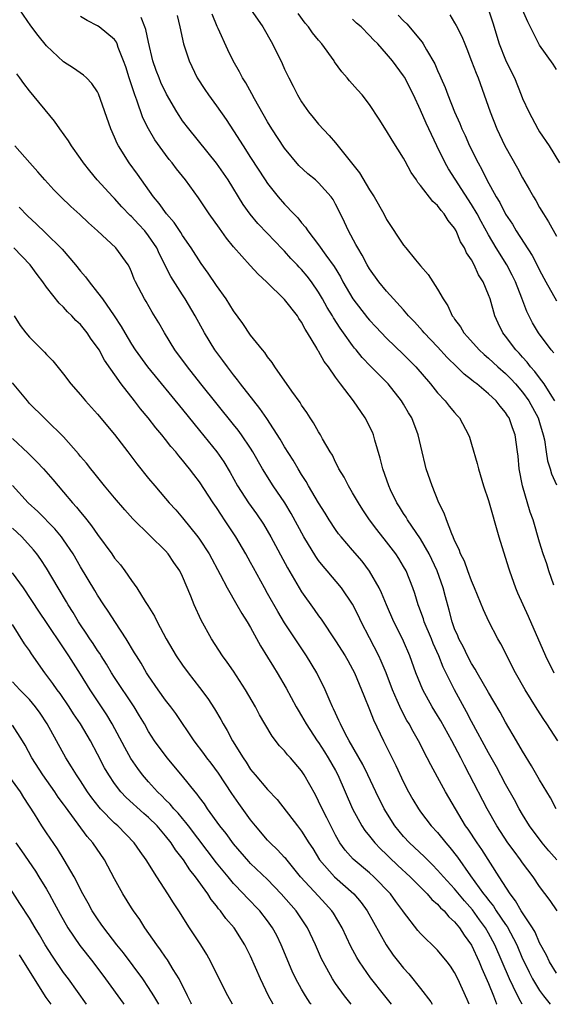
# Model space of a CAD drawing. Units: inches. Extents: x 2578613 to 2580000, y 1485000 to 1488000.
# Drawn here: x 2579236 to 2579299, y 1485000 to 1485116 of the extents above; entities that cross this region are included whole.
import ezdxf

# ---------------------------------------------------------------- set-up
doc = ezdxf.new("R2010")
doc.units = ezdxf.units.IN
doc.header["$MEASUREMENT"] = 0
doc.layers.add('LD25771485_2ft', color=190, linetype='Continuous')

msp = doc.modelspace()

# ---------------------------------------------------------------- linework, layer by layer
at = {"layer": 'LD25771485_2ft'}
for points, elevation in [([(2579263, 1485117.07), (2579264.43, 1485115), (2579265.59, 1485113), (2579266.7, 1485110.7), (2579267, 1485110.03), (2579267.49, 1485109), (2579268.02, 1485108.02), (2579268.52, 1485107), (2579269, 1485106.18), (2579269.82, 1485105), (2579270.35, 1485104.35), (2579271, 1485103.55), (2579272.24, 1485102.24), (2579273, 1485101.37), (2579275.82, 1485097.82), (2579277, 1485095.83), (2579277.53, 1485095), (2579278.66, 1485093), (2579279, 1485092.35), (2579281, 1485089.34), (2579281.26, 1485089), (2579282.4, 1485087.6), (2579283, 1485086.88), (2579283.88, 1485085.88), (2579285, 1485084.13), (2579285.65, 1485083), (2579286.2, 1485082.2), (2579286.73, 1485081), (2579286.86, 1485080.86), (2579287, 1485080.63), (2579287.7, 1485079.7), (2579288.09, 1485079), (2579288.53, 1485078.53), (2579289.89, 1485077), (2579290.47, 1485076.47), (2579291, 1485076.03), (2579292.1, 1485075), (2579293, 1485074.22), (2579293.6, 1485073.6), (2579294.16, 1485073), (2579295, 1485072.03), (2579295.75, 1485071), (2579296.82, 1485069), (2579297, 1485068.45), (2579297.43, 1485067), (2579297.57, 1485066.43), (2579297.79, 1485065), (2579297.93, 1485063.93), (2579298.23, 1485063), (2579298.4, 1485062.4), (2579299, 1485061.11)], 11114), ([(2579299.01, 1485017), (2579298.07, 1485018.07), (2579297.29, 1485019), (2579295.82, 1485021), (2579295, 1485022.33), (2579294.61, 1485023), (2579294.05, 1485024.05), (2579293, 1485025.92), (2579291.94, 1485027.94), (2579291, 1485029.58), (2579289, 1485033.29), (2579288.42, 1485034.42), (2579286.98, 1485037), (2579285.65, 1485039.65), (2579285.13, 1485041), (2579284.47, 1485042.47), (2579284.27, 1485043), (2579283.43, 1485045), (2579283.34, 1485045.34), (2579282.8, 1485046.8), (2579282.72, 1485047), (2579282.34, 1485048.34), (2579282.1, 1485049), (2579281.3, 1485051), (2579281, 1485051.53), (2579280.44, 1485052.44), (2579280.07, 1485053), (2579279, 1485054.4), (2579277.85, 1485055.85), (2579277, 1485057), (2579276.19, 1485058.19), (2579275.68, 1485059), (2579275, 1485060.2), (2579274.51, 1485061), (2579274.01, 1485062.01), (2579273.39, 1485063), (2579273.28, 1485063.28), (2579273, 1485063.8), (2579272.62, 1485064.62), (2579272.37, 1485065), (2579271.48, 1485066.52), (2579271.23, 1485067), (2579271, 1485067.35), (2579270.42, 1485068.42), (2579270.01, 1485069), (2579269.62, 1485069.62), (2579269, 1485070.49), (2579268.82, 1485070.82), (2579267.84, 1485072.16), (2579265.85, 1485075), (2579265.53, 1485075.53), (2579265, 1485076.18), (2579264.68, 1485076.68), (2579264.39, 1485077), (2579263, 1485078.75), (2579262.1, 1485080.1), (2579261, 1485081.59), (2579260.13, 1485083), (2579259, 1485084.57), (2579258.02, 1485086.02), (2579257.18, 1485087.18), (2579256.02, 1485089), (2579255, 1485090.45), (2579254.8, 1485090.8), (2579254, 1485092), (2579253.11, 1485093), (2579252.23, 1485094.23), (2579251.57, 1485095), (2579250.15, 1485097), (2579249.69, 1485097.69), (2579248.73, 1485099), (2579247.45, 1485101), (2579247.29, 1485101.29), (2579247, 1485102.03), (2579246.55, 1485103), (2579245.11, 1485107.11), (2579245, 1485107.37), (2579244.34, 1485108.34), (2579243.7, 1485109), (2579243.34, 1485109.34), (2579242.15, 1485110.15), (2579241, 1485110.88), (2579239, 1485112.76), (2579237.99, 1485113.99), (2579237.14, 1485115.14), (2579235.87, 1485117)], 11124), ([(2579298.97, 1485023), (2579298.29, 1485024.29), (2579297, 1485026.43), (2579296.06, 1485028.06), (2579295, 1485029.78), (2579294.3, 1485031), (2579293, 1485033.18), (2579292.36, 1485034.36), (2579291.63, 1485035.63), (2579291, 1485036.69), (2579289.67, 1485039), (2579289.44, 1485039.44), (2579289, 1485040.1), (2579288.52, 1485041), (2579288.03, 1485042.03), (2579287.51, 1485043), (2579287.37, 1485043.37), (2579287, 1485044.19), (2579286.7, 1485045), (2579286.36, 1485046.37), (2579285.93, 1485047.93), (2579285.67, 1485049), (2579284.94, 1485051), (2579283.99, 1485053), (2579283, 1485054.75), (2579281.46, 1485057), (2579281.3, 1485057.3), (2579281, 1485057.76), (2579280.53, 1485058.53), (2579280.22, 1485059), (2579279.46, 1485060.54), (2579279.25, 1485061), (2579278.56, 1485063), (2579278.26, 1485064.26), (2579277.63, 1485066.37), (2579277.46, 1485067), (2579277.33, 1485067.33), (2579276.49, 1485069), (2579275.09, 1485071), (2579273.57, 1485073), (2579273, 1485073.78), (2579272.15, 1485075), (2579271.65, 1485075.65), (2579271, 1485076.84), (2579270.93, 1485076.93), (2579270.78, 1485077.22), (2579269.7, 1485079), (2579269.42, 1485079.42), (2579269, 1485080.26), (2579268.69, 1485080.69), (2579268.5, 1485081), (2579267, 1485082.92), (2579264.88, 1485085), (2579263.9, 1485085.9), (2579262.94, 1485086.94), (2579261, 1485089.12), (2579260.16, 1485090.16), (2579259.33, 1485091.33), (2579258.14, 1485093), (2579256.89, 1485094.89), (2579255.33, 1485097), (2579254.29, 1485098.29), (2579253.77, 1485099), (2579253.42, 1485099.42), (2579253, 1485099.97), (2579251.73, 1485101.73), (2579250.98, 1485103), (2579250.32, 1485104.32), (2579249.63, 1485106.37), (2579249.38, 1485107), (2579248.71, 1485109), (2579248.31, 1485110.31), (2579248.06, 1485111), (2579247.42, 1485112.58), (2579247.29, 1485113), (2579247.21, 1485113.21), (2579247, 1485113.51), (2579245.19, 1485115), (2579245, 1485115.13), (2579243.76, 1485115.76), (2579243, 1485116.23)], 11122), ([(2579299.14, 1485031), (2579297.86, 1485033), (2579297.51, 1485033.51), (2579296.73, 1485034.73), (2579295.3, 1485037), (2579294.17, 1485039), (2579292.43, 1485042.43), (2579292.1, 1485043), (2579291.04, 1485045.04), (2579290.41, 1485046.41), (2579289.36, 1485049), (2579289, 1485049.81), (2579288.55, 1485051), (2579288.15, 1485052.15), (2579287.69, 1485053), (2579287.52, 1485053.52), (2579287, 1485054.56), (2579286.83, 1485055), (2579286.66, 1485055.34), (2579286.03, 1485057), (2579285.78, 1485057.78), (2579285.15, 1485059), (2579284.36, 1485061), (2579283.66, 1485063), (2579283.52, 1485063.52), (2579283.17, 1485065), (2579282.72, 1485067), (2579281.96, 1485069), (2579281.59, 1485069.59), (2579281, 1485070.63), (2579280.77, 1485071), (2579279.19, 1485073), (2579277.1, 1485075.1), (2579276.11, 1485076.11), (2579275.41, 1485077), (2579275.22, 1485077.22), (2579275, 1485077.5), (2579273.95, 1485079), (2579273.54, 1485079.54), (2579272.76, 1485080.76), (2579272.63, 1485081), (2579272, 1485082), (2579271.47, 1485083), (2579271, 1485083.8), (2579270.16, 1485085), (2579269.66, 1485085.66), (2579269, 1485086.44), (2579268.72, 1485086.72), (2579268.47, 1485087), (2579267.75, 1485087.75), (2579267, 1485088.6), (2579266.8, 1485088.8), (2579265.82, 1485089.82), (2579265, 1485090.7), (2579263.87, 1485091.87), (2579262.97, 1485092.97), (2579262.11, 1485094.11), (2579260.35, 1485097), (2579259, 1485098.98), (2579255.73, 1485103), (2579255, 1485103.97), (2579254.58, 1485104.58), (2579254.32, 1485105), (2579253.1, 1485107.1), (2579252.46, 1485108.46), (2579252.23, 1485109), (2579251.89, 1485109.89), (2579251.51, 1485111), (2579251, 1485113.22), (2579250.68, 1485114.68), (2579250.57, 1485115), (2579250.11, 1485116.11)], 11120), ([(2579254.36, 1485116.36), (2579254.68, 1485115), (2579255.1, 1485113), (2579255.76, 1485111), (2579256.73, 1485109), (2579257.62, 1485107.62), (2579258.04, 1485107), (2579259, 1485105.7), (2579260.12, 1485104.12), (2579261, 1485102.78), (2579262.11, 1485101), (2579263, 1485099.63), (2579264.7, 1485097), (2579265, 1485096.56), (2579266.26, 1485095), (2579267, 1485094.16), (2579268.1, 1485093), (2579268.55, 1485092.55), (2579269, 1485091.96), (2579269.45, 1485091.45), (2579269.72, 1485091), (2579271, 1485089.37), (2579271.85, 1485088.15), (2579272.82, 1485086.82), (2579273.58, 1485085.58), (2579273.87, 1485085), (2579275.03, 1485083), (2579276.77, 1485080.77), (2579277, 1485080.49), (2579277.72, 1485079.72), (2579279, 1485078.38), (2579281, 1485076.46), (2579282.43, 1485075), (2579284.17, 1485073), (2579285, 1485071.96), (2579285.9, 1485071), (2579286.38, 1485070.38), (2579287, 1485069.62), (2579287.29, 1485069.29), (2579287.57, 1485069), (2579288.65, 1485067), (2579288.74, 1485066.74), (2579289, 1485065.89), (2579289.65, 1485063.65), (2579289.8, 1485063), (2579290.42, 1485061), (2579291, 1485059.26), (2579292.21, 1485055), (2579293.34, 1485051.34), (2579293.45, 1485051), (2579294.18, 1485049), (2579294.42, 1485048.42), (2579295.65, 1485045.65), (2579297.7, 1485041), (2579298.69, 1485039)], 11118), ([(2579298.68, 1485049.32), (2579298.09, 1485051), (2579297.84, 1485051.84), (2579297.43, 1485053), (2579297, 1485054.38), (2579296.24, 1485057), (2579295.91, 1485057.91), (2579295, 1485061), (2579294.61, 1485063), (2579294.48, 1485064.48), (2579294.42, 1485065), (2579294.14, 1485067), (2579293.81, 1485067.81), (2579293.41, 1485069), (2579293.24, 1485069.24), (2579293, 1485069.63), (2579292.36, 1485070.36), (2579291.89, 1485071), (2579291, 1485071.83), (2579289.6, 1485073), (2579289.25, 1485073.25), (2579289, 1485073.47), (2579288.14, 1485074.14), (2579287.27, 1485075), (2579286.12, 1485076.12), (2579285, 1485077.34), (2579283.42, 1485079), (2579283.24, 1485079.24), (2579282.29, 1485080.29), (2579281.59, 1485081), (2579281, 1485081.71), (2579279.8, 1485083), (2579279, 1485083.9), (2579278.1, 1485085), (2579277, 1485086.52), (2579276.72, 1485087), (2579276.13, 1485088.13), (2579275.6, 1485089), (2579275.4, 1485089.4), (2579274.51, 1485091), (2579274.04, 1485092.04), (2579273.39, 1485093.39), (2579273, 1485094.15), (2579272.7, 1485094.7), (2579272.49, 1485095), (2579271, 1485096.66), (2579270.63, 1485097), (2579269.73, 1485097.73), (2579268.69, 1485098.69), (2579267, 1485100.74), (2579265.5, 1485103), (2579265, 1485103.83), (2579263.46, 1485106.54), (2579263.14, 1485107.14), (2579262.43, 1485108.43), (2579262.05, 1485109), (2579261.7, 1485109.7), (2579260.96, 1485111), (2579260.31, 1485112.31), (2579259.18, 1485114.82), (2579259.06, 1485115.06), (2579258.49, 1485116.49)], 11116), ([(2579298.81, 1485071), (2579298.44, 1485071.56), (2579297.54, 1485073), (2579297, 1485073.7), (2579296.45, 1485074.45), (2579295.94, 1485075), (2579295.54, 1485075.55), (2579295, 1485076.13), (2579294.6, 1485076.6), (2579294.2, 1485077), (2579293, 1485078.62), (2579292.69, 1485079), (2579292.13, 1485080.13), (2579291.74, 1485081), (2579291.17, 1485083), (2579291, 1485083.48), (2579290.36, 1485085), (2579289.83, 1485085.83), (2579289.31, 1485087), (2579289, 1485087.58), (2579288.42, 1485088.42), (2579288.16, 1485089), (2579287.7, 1485089.7), (2579287.18, 1485091), (2579287, 1485091.32), (2579286.24, 1485092.24), (2579285.79, 1485093), (2579285.41, 1485093.41), (2579285, 1485094), (2579284.46, 1485094.46), (2579283, 1485096.35), (2579282.69, 1485096.69), (2579282.5, 1485097), (2579281.89, 1485097.89), (2579281.19, 1485099.19), (2579281, 1485099.57), (2579279.67, 1485101.67), (2579279, 1485102.79), (2579278.14, 1485104.14), (2579277, 1485105.86), (2579276.11, 1485107), (2579275.58, 1485107.58), (2579274.64, 1485108.64), (2579274.36, 1485109), (2579273.72, 1485109.72), (2579272.89, 1485110.89), (2579272.83, 1485111), (2579271.4, 1485113), (2579271, 1485113.45), (2579270.3, 1485114.3), (2579269.81, 1485115), (2579269.43, 1485115.43), (2579268.58, 1485116.58)], 11112), ([(2579298.67, 1485076.67), (2579298.37, 1485077), (2579296.86, 1485079), (2579296.17, 1485080.17), (2579295.5, 1485081.5), (2579294.9, 1485083.1), (2579294.16, 1485085), (2579293.78, 1485085.78), (2579293.14, 1485087), (2579291.91, 1485089), (2579291, 1485090.53), (2579290.11, 1485092.11), (2579289.64, 1485093), (2579289, 1485094.1), (2579286.29, 1485098.29), (2579285.89, 1485099), (2579284.92, 1485101), (2579283.96, 1485103), (2579283.66, 1485103.66), (2579283, 1485105.22), (2579282.16, 1485107), (2579281.09, 1485109.09), (2579281, 1485109.23), (2579279.68, 1485111), (2579279, 1485111.84), (2579277.96, 1485113), (2579277.47, 1485113.47), (2579277, 1485113.99), (2579275.99, 1485115), (2579275.46, 1485115.46), (2579275, 1485115.93)], 11110), ([(2579280.37, 1485116.37), (2579281, 1485115.72), (2579281.38, 1485115.38), (2579283.19, 1485113.19), (2579283.32, 1485113), (2579283.71, 1485112.29), (2579284.66, 1485110.66), (2579285, 1485109.87), (2579285.28, 1485109.28), (2579285.39, 1485109), (2579285.88, 1485107.88), (2579286.21, 1485107), (2579286.98, 1485105.02), (2579287.62, 1485103.62), (2579287.87, 1485103), (2579288.23, 1485102.23), (2579288.77, 1485101), (2579289.76, 1485099), (2579290.22, 1485098.22), (2579290.79, 1485097), (2579291.91, 1485095), (2579292.33, 1485094.33), (2579293, 1485092.98), (2579293.8, 1485091.8), (2579294.25, 1485091), (2579296.12, 1485088.12), (2579296.8, 1485086.8), (2579297, 1485086.38), (2579297.75, 1485085), (2579299, 1485082.79)], 11108), ([(2579286.43, 1485116.43), (2579287, 1485115.5), (2579287.18, 1485115.18), (2579287.86, 1485113.86), (2579288.2, 1485113), (2579288.44, 1485112.44), (2579289, 1485110.99), (2579289.54, 1485109.54), (2579289.76, 1485109), (2579290.48, 1485107), (2579291.18, 1485105), (2579291.97, 1485103), (2579292.93, 1485101), (2579294.39, 1485098.39), (2579295, 1485097.25), (2579295.83, 1485095.83), (2579296.29, 1485095), (2579296.56, 1485094.56), (2579297, 1485093.76), (2579297.45, 1485093), (2579298.06, 1485092.06), (2579299, 1485090.38)], 11106), ([(2579290.98, 1485117), (2579291.49, 1485115.49), (2579292.25, 1485113), (2579293, 1485111.14), (2579293.69, 1485109.69), (2579294.04, 1485109), (2579294.85, 1485107), (2579295, 1485106.59), (2579295.72, 1485105), (2579296.79, 1485103), (2579297, 1485102.67), (2579298.13, 1485101), (2579299.34, 1485099)], 11104), ([(2579299, 1485109.99), (2579298.6, 1485110.6), (2579297, 1485112.87), (2579296.92, 1485113), (2579295.61, 1485115.61), (2579295, 1485117)], 11102), ([(2579299.06, 1485011), (2579298.23, 1485012.23), (2579297, 1485013.87), (2579296.24, 1485015), (2579295, 1485016.64), (2579294.76, 1485017), (2579294, 1485018), (2579293.28, 1485019), (2579291.96, 1485021), (2579290.82, 1485023), (2579288.77, 1485027), (2579288.15, 1485028.15), (2579287.72, 1485029), (2579286.68, 1485031), (2579285.37, 1485033.37), (2579285, 1485034), (2579284.38, 1485035), (2579283.26, 1485037), (2579282.45, 1485039), (2579281.74, 1485041), (2579281, 1485042.74), (2579280.88, 1485043), (2579279.87, 1485045), (2579278.98, 1485047), (2579278.4, 1485048.4), (2579278.11, 1485049), (2579277, 1485050.95), (2579276.13, 1485052.13), (2579275, 1485053.45), (2579273.64, 1485055), (2579273.36, 1485055.36), (2579273, 1485055.85), (2579272.23, 1485057), (2579271.77, 1485057.77), (2579271, 1485058.99), (2579269.82, 1485061), (2579269.53, 1485061.53), (2579269, 1485062.32), (2579268.58, 1485063), (2579268.01, 1485064.01), (2579267, 1485065.61), (2579266.49, 1485066.49), (2579264.91, 1485068.91), (2579264.1, 1485070.1), (2579263.37, 1485071), (2579261.83, 1485073), (2579261.48, 1485073.48), (2579261, 1485074.06), (2579260.27, 1485075), (2579259.75, 1485075.75), (2579258.81, 1485077), (2579257.57, 1485079), (2579256.49, 1485081), (2579255.32, 1485083), (2579255, 1485083.47), (2579253.63, 1485085.63), (2579252.28, 1485088.28), (2579251.96, 1485089), (2579251, 1485090.43), (2579250.54, 1485091), (2579249.81, 1485091.81), (2579249, 1485092.68), (2579248.82, 1485092.82), (2579247.85, 1485093.85), (2579247, 1485094.81), (2579246.81, 1485095), (2579244.97, 1485097), (2579244.07, 1485098.07), (2579243.34, 1485099), (2579243, 1485099.51), (2579241.94, 1485101), (2579241.59, 1485101.59), (2579240.57, 1485103), (2579239.92, 1485103.92), (2579237, 1485107.47), (2579236.33, 1485108.33), (2579235.87, 1485109), (2579235.49, 1485109.49)], 11126), ([(2579299, 1485003.66), (2579298.17, 1485005), (2579297.8, 1485005.8), (2579297, 1485007.25), (2579296.47, 1485008.47), (2579296.15, 1485009), (2579294.84, 1485011), (2579294.18, 1485012.18), (2579293.52, 1485013), (2579292.26, 1485015), (2579290.2, 1485018.2), (2579289.65, 1485019), (2579288.59, 1485020.59), (2579288.3, 1485021), (2579287.09, 1485023), (2579285.93, 1485025), (2579285, 1485026.73), (2579284.19, 1485028.19), (2579283.79, 1485029), (2579282.76, 1485031), (2579282.11, 1485032.11), (2579281.64, 1485033), (2579281.4, 1485033.4), (2579280.7, 1485034.7), (2579280.25, 1485035.75), (2579279.69, 1485037), (2579278.95, 1485039), (2579278.38, 1485040.38), (2579278.1, 1485041), (2579277, 1485043.13), (2579276.01, 1485045), (2579275.69, 1485045.69), (2579275, 1485047.07), (2579273.71, 1485049), (2579272.02, 1485051), (2579271.54, 1485051.54), (2579271, 1485052.23), (2579270.68, 1485052.68), (2579269.26, 1485055), (2579267.76, 1485057.76), (2579267.01, 1485059), (2579265.65, 1485061), (2579264.41, 1485063), (2579263.27, 1485065), (2579263, 1485065.43), (2579261.94, 1485067), (2579261.54, 1485067.54), (2579261, 1485068.23), (2579257.15, 1485073), (2579255.56, 1485075), (2579254.1, 1485077), (2579252.86, 1485079), (2579252.19, 1485080.19), (2579251.44, 1485081.44), (2579250.71, 1485082.71), (2579250.52, 1485083), (2579249.48, 1485085), (2579249.32, 1485085.32), (2579249, 1485086.19), (2579248.75, 1485086.75), (2579248.58, 1485087), (2579247.13, 1485089), (2579244.98, 1485091), (2579243.94, 1485091.94), (2579242.92, 1485092.92), (2579241.87, 1485093.87), (2579240.67, 1485095), (2579239.85, 1485095.85), (2579238.78, 1485097), (2579237.97, 1485097.96), (2579237.02, 1485099), (2579235.26, 1485101)], 11128), ([(2579235.79, 1485093.79), (2579236.76, 1485092.76), (2579237.81, 1485091.81), (2579238.83, 1485090.83), (2579240.84, 1485088.84), (2579242.39, 1485087), (2579243, 1485086.25), (2579243.59, 1485085.59), (2579244.01, 1485085), (2579245, 1485083.77), (2579245.57, 1485083), (2579246.95, 1485081), (2579247.77, 1485079.77), (2579248.19, 1485079), (2579249, 1485077.66), (2579249.43, 1485077), (2579250.88, 1485075), (2579255, 1485069.98), (2579256.33, 1485068.33), (2579257, 1485067.53), (2579259.02, 1485065.02), (2579259.84, 1485063.84), (2579260.59, 1485062.59), (2579261.48, 1485061), (2579262.76, 1485059), (2579263.7, 1485057.7), (2579264.5, 1485056.5), (2579265.39, 1485055), (2579267.35, 1485051.35), (2579269, 1485048.55), (2579270.47, 1485046.47), (2579271, 1485045.71), (2579271.31, 1485045.31), (2579273, 1485042.78), (2579274.12, 1485041), (2579274.44, 1485040.44), (2579275, 1485039.43), (2579275.22, 1485039), (2579276.06, 1485037), (2579276.32, 1485036.32), (2579277, 1485034.7), (2579277.47, 1485033.47), (2579278.65, 1485031), (2579280.1, 1485028.1), (2579281, 1485026.14), (2579281.59, 1485025), (2579282.1, 1485024.1), (2579282.74, 1485023), (2579283, 1485022.64), (2579284.26, 1485021), (2579285, 1485020.21), (2579285.98, 1485019), (2579286.46, 1485018.46), (2579287.33, 1485017.33), (2579288.89, 1485015.11), (2579290.42, 1485013), (2579290.68, 1485012.68), (2579291, 1485012.24), (2579291.56, 1485011.56), (2579291.91, 1485011), (2579293, 1485009.39), (2579293.17, 1485009.17), (2579294.32, 1485007), (2579295, 1485005.37), (2579295.17, 1485005), (2579295.77, 1485003.77), (2579296.16, 1485003), (2579297, 1485001.61), (2579297.45, 1485001), (2579298.09, 1485000.21), (2579298.26, 1485000)], 11130), ([(2579294.96, 1485000), (2579294.58, 1485000.63), (2579293.9, 1485002.1), (2579293.45, 1485003), (2579291.75, 1485007), (2579291, 1485008.38), (2579290.63, 1485009), (2579289.94, 1485009.94), (2579289.11, 1485011.11), (2579288.17, 1485012.17), (2579287, 1485013.58), (2579285.69, 1485015), (2579285, 1485015.8), (2579284.41, 1485016.41), (2579283.8, 1485017), (2579283.41, 1485017.41), (2579281.7, 1485019), (2579281, 1485019.76), (2579279.96, 1485021), (2579278.7, 1485023), (2579277.72, 1485025), (2579276.8, 1485027), (2579276.2, 1485028.2), (2579274.61, 1485031), (2579274.14, 1485031.86), (2579273.57, 1485033), (2579273.4, 1485033.4), (2579273, 1485034.25), (2579272.77, 1485034.77), (2579272.65, 1485035), (2579272.37, 1485035.63), (2579271.79, 1485037), (2579270.81, 1485039), (2579269.59, 1485041), (2579268.24, 1485043), (2579267, 1485044.9), (2579266.2, 1485046.2), (2579265, 1485048.34), (2579264.62, 1485049), (2579263.34, 1485051.34), (2579263, 1485051.99), (2579262.45, 1485053), (2579261.28, 1485055), (2579259.95, 1485057), (2579259.56, 1485057.56), (2579259, 1485058.44), (2579258.61, 1485059), (2579257, 1485061.46), (2579256.32, 1485062.32), (2579255.83, 1485063), (2579255.45, 1485063.45), (2579255, 1485064.03), (2579254.54, 1485064.54), (2579254.2, 1485065), (2579253.63, 1485065.63), (2579253, 1485066.46), (2579252.56, 1485067), (2579251.84, 1485067.84), (2579250.96, 1485069), (2579250.06, 1485070.06), (2579249.36, 1485071), (2579247.79, 1485073), (2579245.81, 1485075.81), (2579245.17, 1485077), (2579245, 1485077.29), (2579244.26, 1485078.26), (2579243.77, 1485079), (2579243, 1485079.97), (2579242.46, 1485080.46), (2579241.97, 1485081), (2579241.46, 1485081.46), (2579241, 1485082.01), (2579240.48, 1485082.48), (2579239, 1485084.37), (2579238.57, 1485085), (2579237.88, 1485085.88), (2579237.08, 1485087), (2579235.15, 1485089)], 11132), ([(2579235.18, 1485081), (2579235.88, 1485079.88), (2579236.55, 1485079), (2579237, 1485078.48), (2579238.74, 1485076.74), (2579239, 1485076.46), (2579239.73, 1485075.73), (2579241, 1485074.13), (2579241.86, 1485073), (2579243, 1485071.7), (2579243.58, 1485071), (2579245, 1485069.43), (2579247, 1485067.05), (2579248.57, 1485065), (2579249.6, 1485063.6), (2579251, 1485061.87), (2579251.72, 1485061), (2579253, 1485059.53), (2579253.44, 1485059), (2579254.19, 1485058.19), (2579255, 1485057.23), (2579256.81, 1485055), (2579257, 1485054.73), (2579258.13, 1485053), (2579259.43, 1485050.57), (2579260.24, 1485049), (2579261.4, 1485047), (2579261.97, 1485045.97), (2579262.6, 1485045), (2579263, 1485044.33), (2579264.18, 1485042.18), (2579265, 1485040.86), (2579265.69, 1485039.69), (2579266.13, 1485039), (2579267.2, 1485037.2), (2579268.37, 1485035), (2579268.6, 1485034.6), (2579269, 1485033.96), (2579269.53, 1485033), (2579270.85, 1485031), (2579271, 1485030.8), (2579271.7, 1485029.7), (2579272.14, 1485029), (2579273, 1485027.5), (2579273.27, 1485027), (2579275, 1485023), (2579276.09, 1485021), (2579276.45, 1485020.45), (2579277, 1485019.78), (2579277.61, 1485019), (2579278.29, 1485018.29), (2579279, 1485017.63), (2579279.31, 1485017.31), (2579280.33, 1485016.33), (2579281.77, 1485015), (2579283.77, 1485013), (2579284.33, 1485012.33), (2579285, 1485011.77), (2579285.36, 1485011.36), (2579285.76, 1485011), (2579286.31, 1485010.31), (2579287, 1485009.72), (2579287.58, 1485009), (2579288.13, 1485008.13), (2579289, 1485006.95), (2579289.9, 1485005), (2579290.21, 1485004.21), (2579291, 1485002.46), (2579291.59, 1485001), (2579291.93, 1485000.07), (2579291.97, 1485000)], 11134), ([(2579288.73, 1485000), (2579288.49, 1485000.55), (2579287.37, 1485003), (2579287, 1485003.75), (2579286.5, 1485004.5), (2579286.13, 1485005), (2579285, 1485006.36), (2579283, 1485008.32), (2579282.69, 1485008.69), (2579281, 1485010.89), (2579280.93, 1485011), (2579280.1, 1485012.1), (2579279.45, 1485013), (2579277.51, 1485015), (2579277, 1485015.46), (2579275.07, 1485017.07), (2579274.12, 1485018.12), (2579273.5, 1485019), (2579273, 1485019.9), (2579272.43, 1485021), (2579271.96, 1485021.96), (2579271.41, 1485023), (2579271, 1485023.91), (2579270.63, 1485024.63), (2579269.31, 1485027), (2579269, 1485027.46), (2579267.68, 1485029), (2579267.35, 1485029.35), (2579267, 1485029.81), (2579266.42, 1485030.42), (2579265.55, 1485031.55), (2579264.67, 1485033), (2579264.06, 1485034.06), (2579263.56, 1485035), (2579262.4, 1485037), (2579261, 1485039.18), (2579260.26, 1485040.26), (2579259.7, 1485041), (2579258.39, 1485043), (2579257.19, 1485045.19), (2579256.38, 1485047), (2579255.98, 1485048.02), (2579255, 1485050.32), (2579254.67, 1485051), (2579253.98, 1485051.98), (2579253.32, 1485053), (2579253, 1485053.37), (2579251.15, 1485055.15), (2579249.14, 1485057.14), (2579248.19, 1485058.19), (2579247, 1485059.58), (2579245.82, 1485061), (2579244.57, 1485062.57), (2579244.21, 1485063), (2579243.68, 1485063.68), (2579243, 1485064.47), (2579242.77, 1485064.77), (2579241, 1485066.76), (2579239, 1485068.72), (2579238.7, 1485069), (2579237, 1485070.71), (2579236.74, 1485071), (2579235, 1485073.14)], 11136), ([(2579235, 1485066.57), (2579236.83, 1485064.83), (2579237.84, 1485063.84), (2579238.64, 1485063), (2579239.75, 1485061.75), (2579240.36, 1485061), (2579241, 1485060.27), (2579242.06, 1485059), (2579242.51, 1485058.51), (2579243, 1485057.89), (2579243.41, 1485057.41), (2579243.72, 1485057), (2579244.3, 1485056.3), (2579245, 1485055.27), (2579246.67, 1485053), (2579247, 1485052.51), (2579247.69, 1485051.69), (2579248.21, 1485051), (2579249, 1485049.85), (2579249.61, 1485049), (2579250.59, 1485047.41), (2579250.92, 1485046.92), (2579251.68, 1485045.68), (2579252, 1485045), (2579253.06, 1485043), (2579254.23, 1485041), (2579255, 1485039.89), (2579255.64, 1485039), (2579257, 1485037.28), (2579257.98, 1485035.98), (2579258.76, 1485034.76), (2579259.5, 1485033.5), (2579259.77, 1485033), (2579260.23, 1485032.23), (2579260.86, 1485031), (2579262.11, 1485029), (2579262.48, 1485028.48), (2579263, 1485027.64), (2579263.53, 1485027), (2579265, 1485025.28), (2579266.11, 1485024.11), (2579268.5, 1485021), (2579269, 1485020.39), (2579269.87, 1485019), (2579270.32, 1485018.32), (2579271.11, 1485017), (2579272.89, 1485015), (2579275.15, 1485013), (2579275.99, 1485011.99), (2579276.71, 1485011), (2579278.95, 1485007), (2579279.79, 1485005.79), (2579280.39, 1485005), (2579281, 1485004.24), (2579281.6, 1485003.6), (2579283, 1485001.87), (2579284.2, 1485000.3), (2579284.38, 1485000)], 11138), ([(2579279.57, 1485000), (2579278.8, 1485001), (2579277.12, 1485003.12), (2579275.8, 1485005), (2579275.5, 1485005.5), (2579274.8, 1485006.8), (2579273.77, 1485009), (2579272.74, 1485010.74), (2579272.56, 1485011), (2579271.83, 1485011.83), (2579271, 1485012.71), (2579268.88, 1485015), (2579267.14, 1485017.14), (2579267, 1485017.29), (2579266.17, 1485018.17), (2579265.29, 1485019), (2579265, 1485019.31), (2579263.57, 1485021), (2579263, 1485021.72), (2579261.61, 1485023.61), (2579260.79, 1485024.79), (2579259.21, 1485027.21), (2579258.36, 1485028.36), (2579257.86, 1485029), (2579257.51, 1485029.51), (2579256.36, 1485031), (2579254.21, 1485034.21), (2579253.63, 1485035), (2579253, 1485035.8), (2579252.14, 1485037), (2579251, 1485038.63), (2579250.76, 1485039), (2579250.12, 1485040.12), (2579249.56, 1485041), (2579249.36, 1485041.36), (2579248.36, 1485043), (2579247.09, 1485044.91), (2579246.24, 1485046.24), (2579245.72, 1485047), (2579245, 1485048.13), (2579244.68, 1485048.68), (2579243, 1485051.49), (2579242.12, 1485053), (2579241, 1485054.64), (2579240.74, 1485055), (2579239.96, 1485055.96), (2579237.97, 1485057.97), (2579236.85, 1485059), (2579235, 1485061.03)], 11140), ([(2579274.82, 1485000), (2579274.06, 1485001), (2579273, 1485002.46), (2579272.64, 1485003), (2579271.53, 1485005), (2579271.36, 1485005.36), (2579270.65, 1485007), (2579269.71, 1485009), (2579268.36, 1485011), (2579266.61, 1485013), (2579265, 1485014.67), (2579263, 1485016.58), (2579262.8, 1485016.8), (2579261, 1485018.88), (2579260.11, 1485020.11), (2579259.39, 1485021), (2579257.94, 1485023), (2579257.57, 1485023.57), (2579257, 1485024.34), (2579256.73, 1485024.73), (2579256.48, 1485025), (2579255, 1485026.84), (2579253.17, 1485029), (2579251.71, 1485031), (2579251, 1485032.11), (2579250.5, 1485033), (2579249.95, 1485033.95), (2579249.3, 1485035), (2579247, 1485038.45), (2579246.65, 1485039), (2579246.04, 1485040.04), (2579245.42, 1485041), (2579245.26, 1485041.26), (2579245, 1485041.63), (2579244.47, 1485042.47), (2579244.1, 1485043), (2579243.67, 1485043.67), (2579243, 1485044.63), (2579242.76, 1485045), (2579242.11, 1485046.11), (2579241.54, 1485047), (2579241.35, 1485047.35), (2579240.35, 1485049), (2579239, 1485051.32), (2579238.34, 1485052.34), (2579237.87, 1485053), (2579237.48, 1485053.48), (2579236.08, 1485055), (2579235, 1485056.03)], 11142), ([(2579270.13, 1485000), (2579270.02, 1485000.15), (2579269.47, 1485001), (2579269, 1485001.79), (2579268.34, 1485003), (2579267.91, 1485003.91), (2579266.61, 1485007), (2579266.08, 1485008.08), (2579265.59, 1485009), (2579265, 1485009.81), (2579264.08, 1485011), (2579262.56, 1485012.56), (2579262.17, 1485013), (2579261, 1485014.21), (2579260.35, 1485015), (2579259, 1485016.65), (2579255.69, 1485021), (2579255.4, 1485021.4), (2579255, 1485021.85), (2579254.48, 1485022.48), (2579253.98, 1485023), (2579253.55, 1485023.55), (2579253, 1485024.07), (2579252.54, 1485024.54), (2579252.04, 1485025), (2579251, 1485026.16), (2579250.28, 1485027), (2579249.74, 1485027.74), (2579248.92, 1485028.92), (2579248.21, 1485030.21), (2579246.73, 1485033), (2579246.07, 1485034.07), (2579244.14, 1485037), (2579243, 1485038.86), (2579242.15, 1485040.15), (2579241.61, 1485041), (2579241, 1485041.93), (2579239, 1485044.93), (2579238.15, 1485046.15), (2579236.27, 1485049), (2579235, 1485050.78)], 11144), ([(2579265.64, 1485000), (2579265.12, 1485001), (2579264.15, 1485003), (2579263, 1485005.67), (2579262.34, 1485007), (2579261.07, 1485009), (2579260.1, 1485010.1), (2579259.47, 1485011), (2579259.24, 1485011.24), (2579259, 1485011.58), (2579258.35, 1485012.35), (2579257.96, 1485013), (2579256.52, 1485015), (2579255.84, 1485015.84), (2579255.12, 1485017), (2579254.17, 1485018.17), (2579253.66, 1485019), (2579253, 1485019.83), (2579252, 1485021), (2579251, 1485021.98), (2579250.44, 1485022.44), (2579248.35, 1485024.35), (2579247.75, 1485025), (2579247, 1485025.99), (2579246.32, 1485027), (2579245.83, 1485027.83), (2579245, 1485029.42), (2579244.15, 1485031), (2579242.98, 1485033), (2579242.18, 1485034.18), (2579241.66, 1485035), (2579240.58, 1485036.58), (2579240.25, 1485037), (2579239.74, 1485037.74), (2579238.81, 1485039), (2579237.24, 1485041.24), (2579237, 1485041.62), (2579236.42, 1485042.42), (2579235, 1485044.69)], 11146), ([(2579260.88, 1485000), (2579260.32, 1485001), (2579259.31, 1485003), (2579258.34, 1485005), (2579257.86, 1485005.86), (2579257.15, 1485007), (2579255.83, 1485009), (2579254.55, 1485011), (2579253.92, 1485011.92), (2579253.27, 1485013), (2579251.98, 1485015), (2579250.71, 1485017), (2579249.99, 1485017.99), (2579249.31, 1485019), (2579247.37, 1485021), (2579247, 1485021.32), (2579245.35, 1485023), (2579245.18, 1485023.18), (2579244.31, 1485024.31), (2579243.83, 1485025), (2579243, 1485026.28), (2579242.51, 1485027), (2579241.95, 1485027.95), (2579241.27, 1485029), (2579239.08, 1485033), (2579238.25, 1485034.25), (2579237.71, 1485035), (2579237, 1485035.85), (2579235.86, 1485037), (2579235, 1485037.96)], 11148), ([(2579256.04, 1485000), (2579255.99, 1485000.12), (2579255.59, 1485001), (2579254.6, 1485003), (2579253.89, 1485004.11), (2579253.22, 1485005.22), (2579253, 1485005.53), (2579252.42, 1485006.41), (2579251.96, 1485007), (2579250.57, 1485009), (2579249.96, 1485009.96), (2579249.24, 1485011), (2579249, 1485011.37), (2579247.98, 1485013), (2579247, 1485014.75), (2579245.81, 1485017), (2579244.43, 1485019), (2579243.76, 1485019.76), (2579241.22, 1485023.22), (2579241, 1485023.55), (2579240.38, 1485024.38), (2579239.97, 1485025), (2579238.54, 1485027), (2579237.26, 1485029), (2579236.48, 1485030.48), (2579236.18, 1485031), (2579235, 1485032.86)], 11150), ([(2579252.19, 1485000), (2579252.09, 1485000.21), (2579251.62, 1485001), (2579251, 1485001.99), (2579250.31, 1485003), (2579248.04, 1485006.04), (2579247.27, 1485007), (2579245.73, 1485009), (2579245.44, 1485009.44), (2579245, 1485010.04), (2579244.37, 1485011), (2579243.89, 1485011.89), (2579243.26, 1485013), (2579242.25, 1485015), (2579241.08, 1485017), (2579240.29, 1485018.29), (2579239, 1485020.17), (2579238.45, 1485021), (2579237.57, 1485022.43), (2579236.33, 1485024.33), (2579235.92, 1485025), (2579233.86, 1485027.86)], 11152), ([(2579235.39, 1485019), (2579236.05, 1485018.05), (2579237.68, 1485015.68), (2579238.1, 1485015), (2579239, 1485013.53), (2579239.31, 1485013), (2579239.91, 1485011.91), (2579240.6, 1485010.6), (2579241.51, 1485009), (2579242.93, 1485006.93), (2579244.43, 1485005), (2579245.93, 1485003), (2579247.99, 1485000.12), (2579248.08, 1485000)], 11154), ([(2579243.7, 1485000), (2579241.56, 1485003), (2579241, 1485003.76), (2579239.68, 1485005.68), (2579238.84, 1485007), (2579238.17, 1485008.17), (2579237.67, 1485009), (2579237, 1485010.14), (2579235.86, 1485011.86), (2579233.84, 1485015)], 11156), ([(2579239.54, 1485000), (2579238.97, 1485000.82), (2579236.34, 1485005), (2579235.83, 1485005.83)], 11158)]:
    msp.add_lwpolyline(points, dxfattribs=dict(at, elevation=elevation))

doc.saveas('drawing.dxf')
